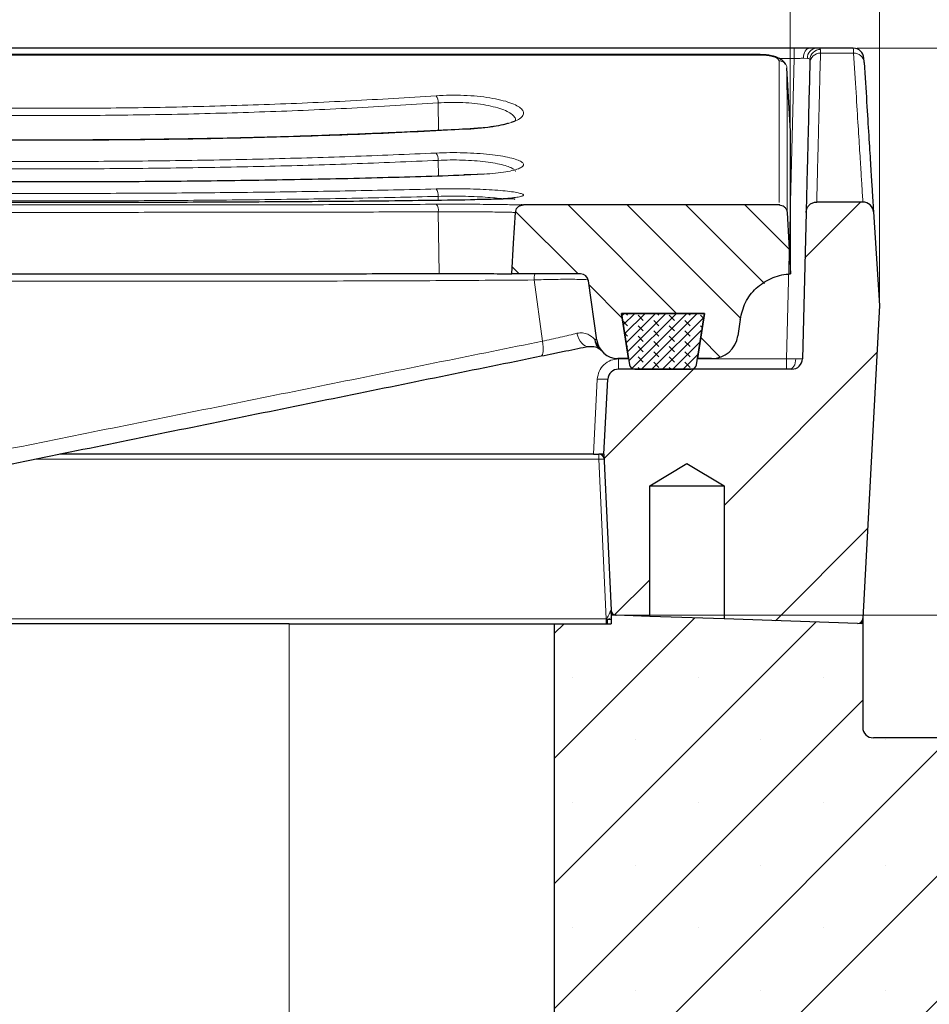
# Model space of a CAD drawing. Units: millimetres. Extents: x 0 to 420, y 0 to 297.
# Drawn here: x 133 to 158, y 67 to 93 of the extents above; entities that cross this region are included whole.
import ezdxf

# ---------------------------------------------------------------- set-up
doc = ezdxf.new("R2010")
doc.units = ezdxf.units.MM
doc.styles.add('SLDTEXTSTYLE0', font='TXT', dxfattribs={"width": 0.605})
doc.dimstyles.new('SLDDIMSTYLE0', dxfattribs={"dimtxt": 3.5, "dimasz": 3.5, "dimexe": 0, "dimexo": 0.0625, "dimgap": 0.875, "dimtad": 1, "dimlfac": 7, "dimrnd": 1e-09, "dimzin": 12, "dimdsep": 46, "dimtxsty": 'SLDTEXTSTYLE0', "dimsah": 1, "dimcen": 0.09, "dimadec": 0, "dimazin": 3, "dimtfac": 1, "dimtdec": 3, "dimtofl": 0, "dimtmove": 0, "dimatfit": 3, "dimfxl": 0, "dimfrac": 2, "dimtolj": 1, "dimtzin": 12, "dimarcsym": 0})
doc.dimstyles.new('SLDDIMSTYLE1', dxfattribs={"dimtxt": 3.5, "dimasz": 3.5, "dimexe": 0, "dimexo": 0.0625, "dimgap": 0.875, "dimtad": 1, "dimdec": 0, "dimlfac": 7, "dimrnd": 1e-09, "dimzin": 12, "dimdsep": 46, "dimtxsty": 'SLDTEXTSTYLE0', "dimsah": 1, "dimcen": 0.09, "dimadec": 0, "dimazin": 3, "dimtfac": 1, "dimtdec": 3, "dimtmove": 0, "dimatfit": 0, "dimfxl": 0, "dimfrac": 2, "dimtolj": 1, "dimtzin": 12, "dimarcsym": 0})
doc.dimstyles.new('SLDDIMSTYLE2', dxfattribs={"dimtxt": 3.5, "dimasz": 3.5, "dimexe": 0, "dimexo": 0.0625, "dimgap": 0.875, "dimtad": 1, "dimdec": 0, "dimlfac": 7, "dimrnd": 1e-09, "dimzin": 12, "dimdsep": 46, "dimtxsty": 'SLDTEXTSTYLE0', "dimsah": 1, "dimcen": 0.09, "dimadec": 0, "dimazin": 3, "dimtol": 1, "dimtp": 2, "dimtm": 2, "dimtfac": 1, "dimtdec": 0, "dimtofl": 0, "dimtmove": 0, "dimatfit": 3, "dimfxl": 0, "dimfrac": 2, "dimtolj": 1, "dimarcsym": 0})
doc.dimstyles.new('SLDDIMSTYLE3', dxfattribs={"dimtxt": 3.5, "dimasz": 3.5, "dimexe": 0, "dimexo": 0.0625, "dimgap": 0.875, "dimtad": 1, "dimlfac": 7, "dimrnd": 1e-09, "dimzin": 12, "dimdsep": 46, "dimtxsty": 'SLDTEXTSTYLE0', "dimsah": 1, "dimcen": 0.09, "dimadec": 0, "dimazin": 3, "dimtol": 1, "dimtm": 2, "dimtfac": 1, "dimtdec": 0, "dimtofl": 0, "dimtmove": 0, "dimatfit": 3, "dimfxl": 0, "dimfrac": 2, "dimtolj": 1, "dimarcsym": 0})

# ---------------------------------------------------------------- blocks, each defined once
blk = doc.blocks.new('_D_3')
at = {"color": 7, "linetype": 'Continuous', "lineweight": 0}
for p, q in [((155.826, 92.716), (202.245, 92.716)), ((201.245, 59.858), (201.245, 92.716)), ((181.345, 59.858), (202.245, 59.858))]:
    blk.add_line(p, q, dxfattribs=at)
at = {"color": 7, "linetype": 'Continuous', "lineweight": 18}
for points in [[(201.245, 92.716), (200.706, 89.216), (201.783, 89.216)], [(201.245, 59.858), (201.783, 63.358), (200.706, 63.358)]]:
    blk.add_solid(points, dxfattribs=at)
at = {"color": 7, "linetype": 'Continuous', "lineweight": 18, "insert": (196.733, 72.998), "char_height": 3.5, "attachment_point": 1, "rotation": 90, "style": 'SLDTEXTSTYLE0'}
blk.add_mtext('230', dxfattribs=at)
blk = doc.blocks.new('_D_5')
at = {"color": 7, "linetype": 'Continuous', "lineweight": 0}
for p, q in [((191.245, 77.452), (191.245, 86.258)), ((149.302, 77.452), (192.245, 77.452)), ((191.245, 74.144), (191.245, 77.452)), ((181.345, 74.144), (192.245, 74.144)), ((191.245, 74.144), (191.245, 67.413))]:
    blk.add_line(p, q, dxfattribs=at)
at = {"color": 7, "linetype": 'Continuous', "lineweight": 18}
for points in [[(191.245, 77.452), (191.783, 80.952), (190.706, 80.952)], [(191.245, 74.144), (190.706, 70.644), (191.783, 70.644)]]:
    blk.add_solid(points, dxfattribs=at)
at = {"color": 7, "linetype": 'Continuous', "lineweight": 18, "insert": (186.733, 81.874), "char_height": 3.5, "attachment_point": 1, "rotation": 90, "style": 'SLDTEXTSTYLE0'}
blk.add_mtext('23', dxfattribs=at)
blk = doc.blocks.new('_D_6')
at = {"color": 7, "linetype": 'Continuous', "lineweight": 0}
for p, q in [((77.49, 85.887), (77.49, 114.154)), ((156.428, 85.887), (156.428, 114.154)), ((77.49, 113.154), (156.428, 113.154))]:
    blk.add_line(p, q, dxfattribs=at)
at = {"color": 7, "linetype": 'Continuous', "lineweight": 18}
for points in [[(77.49, 113.154), (80.99, 112.616), (80.99, 113.693)], [(156.428, 113.154), (152.928, 113.693), (152.928, 112.616)]]:
    blk.add_solid(points, dxfattribs=at)
at = {"color": 7, "linetype": 'Continuous', "lineweight": 18, "attachment_point": 1, "style": 'SLDTEXTSTYLE0'}
for s, insert, char_height in [('553', (111.43, 117.666), 3.5), ('±2', (119.106, 116.616), 2.45)]:
    blk.add_mtext(s, dxfattribs=dict(at, insert=insert, char_height=char_height))
blk = doc.blocks.new('_D_7')
at = {"color": 7, "linetype": 'Continuous', "lineweight": 0}
for p, q in [((79.888, 90.443), (79.888, 103.666)), ((154.03, 90.443), (154.03, 103.666)), ((79.888, 102.666), (154.03, 102.666))]:
    blk.add_line(p, q, dxfattribs=at)
at = {"color": 7, "linetype": 'Continuous', "lineweight": 18}
for points in [[(79.888, 102.666), (83.388, 102.127), (83.388, 103.204)], [(154.03, 102.666), (150.53, 103.204), (150.53, 102.127)]]:
    blk.add_solid(points, dxfattribs=at)
at = {"color": 7, "linetype": 'Continuous', "lineweight": 18, "attachment_point": 1, "style": 'SLDTEXTSTYLE0'}
for s, insert, char_height in [('0', (120.489, 109.285), 2.45), ('519', (111.894, 107.178), 3.5), ('2', (120.489, 106.127), 2.45), ('-', (119.57, 106.127), 2.45)]:
    blk.add_mtext(s, dxfattribs=dict(at, insert=insert, char_height=char_height))

msp = doc.modelspace()

# ---------------------------------------------------------------- hatches: boundary and pattern name
at = {"linetype": 'Continuous', "lineweight": 18}
h = msp.add_hatch(dxfattribs=at)
h.set_pattern_fill('ANSI31', style=0)
edge = h.paths.add_edge_path(flags=0)
edge.add_arc((155.9851, 88.287), 0.2857, 3.575, 90)
edge.add_line((155.9851, 88.5727), (154.7408, 88.5727))
edge.add_spline(control_points=[(154.7408, 88.5727), (154.4621, 88.5727), (154.4551, 88.2942)], knot_values=[0, 0, 0, 1, 1, 1], weights=[1, 0.7159261, 1], degree=2, periodic=0)
edge.add_line((154.4551, 88.2942), (154.3561, 84.3513))
edge.add_arc((154.0705, 84.3585), 0.2857, 270, 358.5617, ccw=False)
edge.add_line((154.0705, 84.0727), (149.4018, 84.0727))
edge.add_arc((149.4018, 83.787), 0.2857, 90, 177)
edge.add_line((149.1165, 83.802), (149.0109, 81.787))
edge.add_line((149.0109, 81.787), (149.2018, 77.5837))
edge.add_arc((149.3445, 77.5902), 0.1429, 182.6, 268)
edge.add_line((149.3395, 77.4474), (150.2447, 77.4158))
edge.add_line((150.2447, 77.4158), (150.2447, 80.9299))
edge.add_line((150.2447, 80.9299), (151.2447, 81.5307))
edge.add_line((151.2447, 81.5307), (152.2447, 80.9299))
edge.add_line((152.2447, 80.9299), (152.2447, 77.346))
edge.add_line((152.2447, 77.346), (155.8381, 77.2205))
edge.add_arc((155.8431, 77.3633), 0.1429, 268, 357)
edge.add_line((155.9857, 77.3558), (156.4276, 85.787))
edge.add_line((156.4276, 85.787), (156.2703, 88.3048))
h = msp.add_hatch(dxfattribs=at)
h.set_pattern_fill('DIN 201 Grauguss', scale=0.25, angle=90, style=0, pattern_type=2)
h.set_pattern_definition([(135, (0, 0), (-0.79375, -0.79375), [])])
edge = h.paths.add_edge_path(flags=0)
edge.add_line((146.5243, 86.6378), (148.381, 86.6378))
edge.add_arc((148.381, 86.4235), 0.2143, 8, 90, ccw=False)
edge.add_line((148.5932, 86.4534), (148.8184, 84.8504))
edge.add_arc((149.3843, 84.9299), 0.5714, 188, 270)
edge.add_line((149.3843, 84.3585), (149.6751, 84.3585))
edge.add_line((149.6751, 84.3585), (149.4827, 85.5727))
edge.add_line((149.4827, 85.5727), (151.721, 85.5727))
edge.add_line((151.721, 85.5727), (151.5287, 84.3585))
edge.add_line((151.5287, 84.3585), (151.9095, 84.3585))
edge.add_arc((151.9095, 85.0727), 0.7143, 270, 352)
edge.add_line((152.6168, 84.9733), (152.6781, 85.4094))
edge.add_spline(control_points=[(152.6781, 85.4094), (152.7629, 86.0125), (153.422, 86.6112), (154.0304, 86.6378)], knot_values=[0, 0, 0, 0, 1, 1, 1, 1], weights=[1, 1, 1, 1], degree=3, periodic=0)
edge.add_line((154.0304, 86.6378), (153.9437, 88.2919))
edge.add_spline(control_points=[(153.9437, 88.2919), (153.9331, 88.495), (153.7298, 88.495)], knot_values=[0, 0, 0, 1, 1, 1], weights=[1, 0.7253744, 1], degree=2, periodic=0)
edge.add_line((153.7298, 88.495), (146.84, 88.495))
edge.add_spline(control_points=[(146.84, 88.495), (146.8284, 88.495), (146.8169, 88.494), (146.8055, 88.4922), (146.7818, 88.4883), (146.7584, 88.4803), (146.7373, 88.4689), (146.7162, 88.4574), (146.6969, 88.4422), (146.6808, 88.4244), (146.6647, 88.4066), (146.6514, 88.3858), (146.6421, 88.3638), (146.6328, 88.3417), (146.6272, 88.3177), (146.6258, 88.2938)], knot_values=[0, 0, 0, 0, 0.0002422, 0.0002422, 0.0002422, 0.0007521, 0.0007521, 0.0007521, 0.0012612, 0.0012612, 0.0012612, 0.0017699, 0.0017699, 0.0017699, 0.0022787, 0.0022787, 0.0022787, 0.0022787], weights=[1, 1, 1, 1, 1, 1, 1, 1, 1, 1, 1, 1, 1, 1, 1, 1], degree=3, periodic=0)
edge.add_spline(control_points=[(146.6258, 88.2938), (146.6089, 88.0189), (146.5921, 87.744), (146.5752, 87.4691), (146.5583, 87.192), (146.5413, 86.9149), (146.5243, 86.6378)], knot_values=[0.0001161, 0.0001161, 0.0001161, 0.0001161, 0.0058997, 0.0058997, 0.0058997, 0.0117294, 0.0117294, 0.0117294, 0.0117294], weights=[1, 1, 1, 1, 1, 1, 1], degree=3, periodic=0)
h = msp.add_hatch(dxfattribs=at)
h.set_pattern_fill('DIN 128 Elastomer-Gummi', scale=0.03125, angle=90, style=0, pattern_type=2)
h.set_pattern_definition([(135, (-0.21047, 0.21047), (-0.4209495, 0.14031649), [0.1984375, -0.396875]), (135, (-0.21047, 0.4911), (-0.4209495, 0.14031649), [0.1984375, -0.396875]), (224.99997, (0, 0), (0.14031643, -0.14031657), [])])
edge = h.paths.add_edge_path(flags=0)
edge.add_arc((151.3608, 84.2156), 0.1429, 270, 350.97546)
edge.add_line((151.5019, 84.1932), (151.721, 85.5727))
edge.add_line((151.721, 85.5727), (149.4781, 85.5727))
edge.add_line((149.4781, 85.5727), (149.6972, 84.1932))
edge.add_arc((149.8383, 84.2156), 0.1429, 189.02454, 270)
edge.add_line((149.8383, 84.0727), (151.3608, 84.0727))
h = msp.add_hatch(dxfattribs=at)
h.set_pattern_fill('SACNCR', style=0)
edge = h.paths.add_edge_path(flags=0)
edge.add_line((181.2447, 59.8585), (181.2447, 74.1442))
edge.add_line((181.2447, 74.1442), (156.2669, 74.1442))
edge.add_arc((156.2669, 74.4299), 0.2857, 180, 270, ccw=False)
edge.add_line((155.9811, 74.4299), (155.9811, 77.2156))
edge.add_line((155.9811, 77.2156), (155.8433, 77.2204))
edge.add_arc((155.8431, 77.3633), 0.1429, 268, 270.10581, ccw=False)
edge.add_line((155.8381, 77.2205), (152.2447, 77.346))
edge.add_line((152.2447, 77.346), (152.2447, 77.3461))
edge.add_line((152.2447, 77.3461), (150.2447, 77.4159))
edge.add_line((150.2447, 77.4159), (150.2447, 77.4158))
edge.add_line((150.2447, 77.4158), (149.3395, 77.4474))
edge.add_arc((149.3445, 77.5902), 0.1429, 265.89419, 268, ccw=False)
edge.add_line((149.3343, 77.4477), (149.2019, 77.4523))
edge.add_line((149.2019, 77.4523), (149.2019, 77.2156))
edge.add_line((149.2019, 77.2156), (147.6733, 77.2156))
edge.add_line((147.6733, 77.2156), (147.6733, 59.8585))
edge.add_line((147.6733, 59.8585), (181.2447, 59.8585))

# ---------------------------------------------------------------- linework, layer by layer
at = {"color": 7, "linetype": 'Continuous', "lineweight": 25}
for p, q in [((154.1309, 92.7156), (79.7871, 92.7156)), ((153.2181, 92.5411), (80.6999, 92.5411)), ((154.7301, 92.7156), (154.5476, 92.7156)), ((155.7263, 92.7156), (154.7301, 92.7156)), ((154.5584, 92.4074), (154.5561, 92.3168)), ((154.0304, 90.4767), (153.9397, 92.1809)), ((154.0304, 90.3427), (154.0304, 90.4767)), ((145.4099, 89.3068), (145.2388, 89.3009)), ((145.783, 89.3249), (145.4099, 89.3068)), ((155.9851, 88.5727), (154.7408, 88.5727)), ((153.7298, 88.495), (146.84, 88.495)), ((153.7297, 88.5131), (153.7298, 88.495)), ((153.9437, 88.2919), (154.0304, 86.6378)), ((154.4551, 88.2942), (154.3561, 84.3513)), ((156.2703, 88.3048), (156.4276, 85.787)), ((148.381, 86.6378), (146.5243, 86.6378)), ((148.8184, 84.8504), (148.5932, 86.4534)), ((156.4276, 85.787), (155.9857, 77.3558)), ((149.4781, 85.5727), (149.6972, 84.1932)), ((151.721, 85.5727), (149.4781, 85.5727)), ((149.4827, 85.5727), (151.721, 85.5727)), ((149.6751, 84.3585), (149.4827, 85.5727)), ((151.5019, 84.1932), (151.721, 85.5727)), ((151.721, 85.5727), (151.5287, 84.3585)), ((152.6781, 85.4094), (152.6168, 84.9733)), ((148.8872, 84.6417), (148.9051, 84.6184)), ((148.9158, 84.5932), (148.9458, 84.5635)), ((148.9167, 84.5941), (148.926, 84.5844)), ((148.9458, 84.5635), (148.9446, 84.565)), ((149.6751, 84.3585), (149.3843, 84.3585)), ((151.9095, 84.3585), (151.5287, 84.3585)), ((154.0705, 84.0727), (149.4018, 84.0727)), ((149.8383, 84.0727), (151.3608, 84.0727)), ((149.0109, 81.787), (149.1165, 83.802)), ((148.7253, 81.787), (134.3497, 81.787)), ((148.7253, 81.787), (148.8744, 81.787)), ((149.0109, 81.787), (149.2018, 77.5837)), ((150.2447, 80.9299), (151.2447, 81.5307)), ((151.2447, 81.5307), (152.2447, 80.9299)), ((150.2447, 77.4158), (150.2447, 80.9299)), ((150.2447, 80.9299), (152.2447, 80.9299)), ((152.2447, 80.9299), (152.2447, 77.346)), ((149.2011, 77.5387), (149.2011, 77.5838)), ((149.2011, 77.5838), (149.2018, 77.5838)), ((149.2019, 77.4523), (149.2019, 77.2156)), ((149.3343, 77.4477), (149.2019, 77.4523)), ((150.2447, 77.4158), (149.3395, 77.4474)), ((150.2447, 77.4158), (150.2447, 77.4159)), ((152.2447, 77.3461), (150.2447, 77.4159)), ((140.5304, 77.2156), (93.3876, 77.2156)), ((140.5304, 77.2156), (147.6733, 77.2156)), ((147.6733, 77.2156), (147.6733, 59.8585)), ((147.6733, 77.2156), (149.2019, 77.2156)), ((149.1054, 77.2156), (149.2019, 77.2156)), ((152.2447, 77.3461), (152.2447, 77.346)), ((155.8381, 77.2205), (152.2447, 77.346)), ((155.9811, 77.2156), (155.8433, 77.2204)), ((155.9799, 77.244), (155.9789, 77.2246)), ((155.9811, 77.2156), (155.9811, 74.4299)), ((181.2447, 74.1442), (156.2669, 74.1442))]:
    msp.add_line(p, q, dxfattribs=at)
at = {"color": 8, "linetype": 'Continuous', "lineweight": 18}
for p, q in [((80.6999, 92.531), (153.2181, 92.531)), ((153.2181, 92.5411), (153.2181, 92.531)), ((154.1309, 92.4399), (154.1309, 92.7156)), ((154.8418, 92.582), (154.844, 92.6827)), ((154.8418, 92.582), (155.7338, 92.582)), ((153.7244, 92.4399), (154.1309, 92.4399)), ((154.1309, 92.4399), (153.9277, 84.3485)), ((154.381, 92.4422), (154.4904, 92.4413)), ((144.5552, 90.4967), (144.5441, 91.2409)), ((144.551, 89.2799), (144.5449, 89.6943)), ((145.2497, 89.3011), (145.4232, 89.3064)), ((144.5469, 88.6259), (144.5454, 88.7243)), ((144.5708, 86.6494), (144.5457, 88.3112)), ((147.3531, 84.8249), (147.1272, 86.4739)), ((149.4018, 84.3485), (149.4018, 84.0727)), ((149.6726, 84.3485), (149.4018, 84.3485)), ((153.9277, 84.3485), (151.5265, 84.3485)), ((153.9277, 84.3485), (153.9277, 84.0727)), ((148.8312, 83.807), (148.7253, 81.787)), ((148.8744, 81.787), (148.8744, 81.6492)), ((148.8744, 81.6492), (133.6717, 81.6492)), ((148.8744, 81.6492), (149.0694, 77.3535)), ((149.0694, 77.3535), (84.8486, 77.3535)), ((140.5304, 59.8585), (140.5304, 77.2156)), ((149.0874, 77.3527), (149.0694, 77.3535)), ((149.0694, 77.2156), (149.0694, 77.3535)), ((149.0874, 77.3527), (149.1048, 77.3356)), ((149.1048, 77.3356), (149.1758, 77.3705)), ((149.2019, 77.3339), (149.1048, 77.3356))]:
    msp.add_line(p, q, dxfattribs=at)
at = {"color": 8, "linetype": 'Continuous', "lineweight": 18, "flags": 128}
for points in [[(154.381, 92.4422), (154.3854, 92.4961), (154.3957, 92.5477), (154.4115, 92.5949), (154.4323, 92.6362), (154.4572, 92.67), (154.4855, 92.695), (154.516, 92.7104), (154.5476, 92.7156)], [(145.4235, 90.5388), (145.412, 90.5436), (145.4075, 90.5427)], [(145.4232, 89.3064), (145.4123, 89.3077), (145.4098, 89.3068)], [(148.5991, 84.6865), (148.5528, 84.6849), (148.505, 84.6986), (148.4576, 84.7272), (148.4122, 84.7695), (148.3705, 84.8241), (148.334, 84.889), (148.3041, 84.9618), (148.2818, 85.0399)], [(148.8184, 84.8504), (148.8171, 84.8542), (148.8142, 84.8579), (148.8097, 84.8613), (148.8037, 84.8645), (148.7961, 84.8675), (148.7869, 84.8702), (148.7763, 84.8726), (148.7641, 84.8749)], [(147.3531, 84.8249), (147.3644, 84.7488), (147.3712, 84.6759), (147.3734, 84.6088), (147.3708, 84.5496), (147.3635, 84.5005), (147.3519, 84.4629), (147.3362, 84.4383), (147.3171, 84.4273)], [(154.1777, 84.3462), (154.1733, 84.2922), (154.163, 84.2407), (154.1472, 84.1934), (154.1265, 84.1521), (154.1015, 84.1184), (154.0732, 84.0933), (154.0427, 84.0779), (154.0111, 84.0727)]]:
    msp.add_lwpolyline(points, dxfattribs=at)
at = {"color": 7, "linetype": 'Continuous', "lineweight": 25, "flags": 128}
msp.add_lwpolyline([(146.5243, 86.6378), (146.5752, 87.4691), (146.6258, 88.2938)], dxfattribs=at)
at = {"color": 8, "linetype": 'Continuous', "lineweight": 18}
for centre, radius, start, end in [((154.7539, 92.453), 0.2637, 95.17613, 182.5361), ((154.8347, 92.3032), 0.2789, 88.54893, 177.19943), ((154.8423, 92.3987), 0.284, 89.6421, 178.23843), ((155.7417, 92.3038), 0.2783, 4.87735, 91.61795), ((153.7301, 92.1641), 0.2102, 4.5842, 91.20377), ((144.162, 91.2424), 0.3821, 359.77977, 30.231), ((144.2088, 89.7113), 0.3364, 357.10484, 32.48865), ((144.2534, 88.7547), 0.2936, 354.06294, 35.32334), ((144.2955, 88.3531), 0.2537, 350.49127, 38.88232), ((147.6096, 86.4875), 0.4825, 161.84539, 181.6126), ((149.134, 84.8966), 0.3705, 183.36529, 230.27253), ((149.0096, 85.8524), 2.0532, 265.01479, 272.9846), ((148.9565, 80.6259), 1.0266, 86.61418, 94.58604), ((155.943, 77.2543), 0.0383, 282.11266, 344.35864)]:
    msp.add_arc(centre, radius, start, end, dxfattribs=at)
at = {"color": 7, "linetype": 'Continuous', "lineweight": 25}
for centre, radius, start, end in [((155.7263, 92.4299), 0.2857, 3.575, 90), ((155.9851, 88.287), 0.2857, 3.575, 90), ((148.381, 86.4235), 0.2143, 8, 90), ((149.3843, 84.9299), 0.5714, 188, 270), ((151.9095, 85.0727), 0.7143, 270, 352), ((154.0705, 84.3585), 0.2857, 270, 358.5617), ((149.4018, 83.787), 0.2857, 90, 177), ((149.8383, 84.2156), 0.1429, 189.02454, 270), ((151.3608, 84.2156), 0.1429, 270, 350.97546), ((148.8744, 81.6442), 0.1429, 2.6, 90), ((159.7295, 79.4738), 10.7143, 190.6875, 190.94552), ((149.3445, 77.5902), 0.1429, 182.6, 268), ((149.3445, 77.5902), 0.1429, 265.89419, 268), ((155.8431, 77.3633), 0.1429, 268, 357), ((155.8431, 77.3633), 0.1429, 268, 270.10581), ((155.8505, 77.2313), 0.1286, 353.01872, 357), ((156.2669, 74.4299), 0.2857, 180, 270)]:
    msp.add_arc(centre, radius, start, end, dxfattribs=at)
for points, knots in [([(153.9047, 92.2764), (153.8946, 92.2944), (153.8569, 92.3616), (153.7354, 92.4481), (153.5576, 92.5073), (153.3738, 92.5359), (153.2712, 92.5392), (153.2181, 92.5408)], [0, 0, 0, 0, 0.0908155, 0.3376861, 0.6420597, 0.8147999, 1, 1, 1, 1]), ([(154.5476, 92.7156), (154.4835, 92.7156), (154.3551, 92.7156), (154.2056, 92.7156), (154.1309, 92.7156)], [0, 0, 0, 0, 0.4999587, 1, 1, 1, 1]), ([(154.5561, 92.3168), (154.5471, 91.9555), (154.5289, 91.2321), (154.5066, 90.343), (154.4879, 89.5997), (154.4733, 89.0186), (154.4629, 88.6036), (154.4563, 88.3426), (154.4555, 88.3104), (154.4551, 88.2942)], [0, 0, 0, 0, 0.1413793, 0.2830915, 0.4257089, 0.5687943, 0.7122615, 0.856086, 1, 1, 1, 1]), ([(156.019, 92.3274), (156.0168, 92.3624), (156.0124, 92.4324), (156.0118, 92.4426), (156.0115, 92.4477)], [0, 0, 0, 0, 0.5000226, 1, 1, 1, 1]), ([(156.019, 92.3274), (156.0417, 91.963), (156.0873, 91.234), (156.1431, 90.3413), (156.1895, 89.5982), (156.2256, 89.0203), (156.2512, 88.6096), (156.2673, 88.3525), (156.2693, 88.3207), (156.2703, 88.3048)], [0, 0, 0, 0, 0.1426549, 0.2854291, 0.4284771, 0.5715645, 0.7146061, 0.8573656, 1, 1, 1, 1]), ([(146.4374, 90.6903), (146.404, 90.6806), (146.3185, 90.6555), (146.1079, 90.6138), (145.8012, 90.5698), (145.5433, 90.5521), (145.4075, 90.5427)], [0, 0, 0, 0, 0.1602035, 0.409818, 0.6892468, 1, 1, 1, 1]), ([(146.6257, 90.7613), (146.623, 90.7604), (146.6179, 90.7587), (146.5775, 90.7368), (146.5324, 90.7211), (146.5141, 90.7147)], [0, 0, 0, 0, 0.4030773, 0.75768, 1, 1, 1, 1]), ([(144.0963, 90.4739), (144.0187, 90.47), (143.7413, 90.4562), (143.3007, 90.4363), (142.8076, 90.4151), (141.9983, 90.3824), (140.4016, 90.3262), (138.0724, 90.2698), (135.4008, 90.2394), (133.0185, 90.2375), (131.4981, 90.2566), (130.8333, 90.265)], [0, 0, 0, 0, 0.01792621, 0.0640195, 0.10120115, 0.13102262, 0.24921527, 0.4650878, 0.65772517, 0.85033391, 1, 1, 1, 1]), ([(145.4075, 90.5427), (145.1317, 90.5274), (144.6959, 90.5032), (144.2573, 90.4818), (144.0963, 90.4739)], [0, 0, 0, 0, 0.6330219, 1, 1, 1, 1]), ([(154.0304, 86.6378), (154.0304, 86.6497), (154.0304, 86.6715), (154.0304, 86.8346), (154.0304, 87.0672), (154.0304, 87.3885), (154.0304, 87.7979), (154.0304, 88.2962), (154.0304, 88.8864), (154.0304, 89.5589), (154.0304, 90.0813), (154.0304, 90.3427)], [0, 0, 0, 0, 0.1296242, 0.2372722, 0.3450266, 0.4531027, 0.5612866, 0.670684, 0.7801932, 0.89004, 1, 1, 1, 1]), ([(120.2014, 89.4129), (120.9387, 89.3802), (122.4971, 89.311), (124.927, 89.2365), (127.469, 89.1786), (130.0356, 89.1413), (132.6149, 89.1222), (135.2007, 89.1209), (137.7846, 89.1372), (140.356, 89.1723), (142.851, 89.2239), (144.4693, 89.276), (145.2497, 89.3011)], [0, 0, 0, 0, 0.0911489, 0.1926682, 0.2944231, 0.3960941, 0.4978812, 0.5996169, 0.7015077, 0.8034495, 0.9052142, 1, 1, 1, 1]), ([(119.9491, 88.6875), (120.7708, 88.6714), (122.414, 88.639), (124.9295, 88.6082), (127.4718, 88.5865), (130.0381, 88.5733), (132.6168, 88.5668), (135.2019, 88.5664), (137.7848, 88.5719), (140.3557, 88.5842), (142.9086, 88.6037), (144.5847, 88.6256), (145.423, 88.6366)], [0, 0, 0, 0, 0.0998201, 0.1996067, 0.2996222, 0.399568, 0.49961, 0.5995997, 0.6997416, 0.7999237, 0.8999361, 1, 1, 1, 1]), ([(146.6151, 88.6377), (146.6049, 88.6459), (146.5839, 88.6627), (146.4439, 88.6571), (146.2232, 88.6512), (145.8781, 88.6406), (145.5745, 88.6366), (145.4121, 88.6345)], [0, 0, 0, 0, 0.1545758, 0.3164903, 0.5102891, 0.7380655, 1, 1, 1, 1]), ([(154.4551, 88.2942), (154.4591, 88.3262), (154.467, 88.3903), (154.5184, 88.4746), (154.5925, 88.5374), (154.6714, 88.5687), (154.7221, 88.5716), (154.7408, 88.5727)], [0, 0, 0, 0, 0.2181767, 0.4363535, 0.6545302, 0.8727069, 1, 1, 1, 1]), ([(146.6258, 88.2938), (146.6296, 88.3177), (146.6373, 88.3654), (146.678, 88.4272), (146.7353, 88.4723), (146.7929, 88.4927), (146.8284, 88.4944), (146.84, 88.495)], [0, 0, 0, 0, 0.2229939, 0.4459807, 0.6691616, 0.8926719, 1, 1, 1, 1]), ([(146.8021, 88.4929), (146.8027, 88.4934), (146.8043, 88.4949), (146.787, 88.4955), (146.7757, 88.4959)], [0, 0, 0, 0, 0.3463005, 1, 1, 1, 1]), ([(153.7298, 88.495), (153.7538, 88.4926), (153.802, 88.4879), (153.8662, 88.4509), (153.9147, 88.3965), (153.9388, 88.3398), (153.9425, 88.3039), (153.9437, 88.2919)], [0, 0, 0, 0, 0.2220938, 0.4441876, 0.6662814, 0.8883752, 1, 1, 1, 1]), ([(121.0145, 86.6651), (121.573, 86.661), (122.6909, 86.653), (124.3969, 86.6462), (126.1231, 86.6418), (127.8624, 86.6395), (129.6094, 86.6384), (131.3631, 86.638), (133.1266, 86.6379), (135.1144, 86.6379), (137.3229, 86.638), (139.7493, 86.639), (142.173, 86.6414), (143.7706, 86.6468), (144.5708, 86.6494)], [0, 0, 0, 0, 0.0734729, 0.1470721, 0.2210552, 0.2951669, 0.3686398, 0.4422387, 0.5162202, 0.5903301, 0.6918971, 0.7937983, 0.8967248, 1, 1, 1, 1]), ([(144.5708, 86.6494), (144.7461, 86.6499), (145.0967, 86.6508), (145.6187, 86.6483), (146.0631, 86.644), (146.3826, 86.6397), (146.5034, 86.6379), (146.5211, 86.6378), (146.5243, 86.6378)], [0, 0, 0, 0, 0.19170042, 0.383396, 0.57516848, 0.76661627, 0.9583949, 1, 1, 1, 1]), ([(152.6781, 85.4094), (152.7161, 85.5663), (152.7921, 85.8801), (153.0956, 86.2693), (153.4995, 86.5402), (153.8347, 86.6269), (154.0124, 86.6368), (154.0304, 86.6378)], [0, 0, 0, 0, 0.2431187, 0.4862375, 0.7293562, 0.972475, 1, 1, 1, 1]), ([(147.3171, 84.4273), (147.4266, 84.4496), (147.6453, 84.4941), (147.9824, 84.5623), (148.3094, 84.6282), (148.5026, 84.6671), (148.5991, 84.6865)], [0, 0, 0, 0, 0.2498888, 0.4988359, 0.7496957, 1, 1, 1, 1]), ([(148.5991, 84.6865), (148.6653, 84.6865), (148.8081, 84.6863), (148.8661, 84.6377), (148.8972, 84.6116)], [0, 0, 0, 0, 0.4631151, 1, 1, 1, 1]), ([(148.906, 84.6172), (148.9067, 84.6162), (148.9092, 84.6125), (148.9128, 84.607), (148.9159, 84.6023), (148.9172, 84.6003), (148.9174, 84.6), (148.9175, 84.5999), (148.9175, 84.5999), (148.9175, 84.5999), (148.9175, 84.5999), (148.9175, 84.5999), (148.9175, 84.5999), (148.9175, 84.5999), (148.9175, 84.5999), (148.9175, 84.5999), (148.9174, 84.6), (148.9171, 84.6004), (148.9165, 84.6014), (148.9133, 84.6061), (148.9105, 84.6104), (148.908, 84.6141)], [0, 0, 0, 0, 0.0970786, 0.3511438, 0.5196266, 0.5374961, 0.5468045, 0.5478608, 0.5484271, 0.5484933, 0.54853, 0.5485403, 0.5485495, 0.5485657, 0.5487028, 0.5489566, 0.5511192, 0.5550659, 0.5872736, 0.6423395, 1, 1, 1, 1]), ([(148.9334, 84.5789), (148.9334, 84.5789), (148.9334, 84.5789), (148.9334, 84.5789), (148.9334, 84.5789), (148.9333, 84.579), (148.9332, 84.5791), (148.9331, 84.5793), (148.9331, 84.5793)], [0, 0, 0, 0, 0.0012395, 0.0054272, 0.0220008, 0.0865183, 0.7031742, 1, 1, 1, 1]), ([(119.9128, 78.8811), (120.804, 79.0571), (122.5838, 79.4088), (125.3014, 79.9541), (128.0443, 80.5075), (130.8097, 81.0678), (133.5867, 81.6317), (136.3657, 82.1969), (139.1377, 82.7611), (141.8929, 83.3223), (144.6266, 83.8794), (146.4196, 84.2446), (147.3171, 84.4273)], [0, 0, 0, 0, 0.1000501, 0.19982, 0.2996376, 0.3997674, 0.499765, 0.59972, 0.6998772, 0.7998598, 0.8998216, 1, 1, 1, 1]), ([(149.0109, 81.787), (149.0109, 81.787), (149.0109, 81.787), (148.9992, 81.787), (148.9516, 81.787), (148.9001, 81.787), (148.8744, 81.787)], [0, 0, 0, 0, 0.0001247, 0.339743, 0.6698739, 1, 1, 1, 1]), ([(149.2011, 77.4868), (149.2011, 77.4873), (149.2011, 77.4886), (149.2011, 77.5032), (149.2011, 77.522), (149.2011, 77.537), (149.2011, 77.5387)], [0, 0, 0, 0, 0.1397458, 0.3485037, 0.9237195, 1, 1, 1, 1]), ([(155.9853, 77.3469), (155.9851, 77.3436), (155.9846, 77.3338), (155.9829, 77.301), (155.981, 77.2663), (155.9799, 77.244)], [0, 0, 0, 0, 0.1544654, 0.4554584, 1, 1, 1, 1]), ([(155.985, 77.3469), (155.985, 77.3469), (155.9851, 77.3469), (155.9852, 77.3469), (155.9853, 77.3469)], [0, 0, 0, 0, 0.4462413, 1, 1, 1, 1])]:
    msp.add_open_spline(points, degree=3, knots=knots, dxfattribs=at)
at = {"color": 8, "linetype": 'Continuous', "lineweight": 18}
for points, knots in [([(153.2181, 92.531), (153.2517, 92.5304), (153.319, 92.5292), (153.4476, 92.5163), (153.5876, 92.4866), (153.7031, 92.4345), (153.7182, 92.3943), (153.7257, 92.3742)], [0, 0, 0, 0, 0.1251086, 0.250883, 0.5003105, 0.749719, 1, 1, 1, 1]), ([(154.844, 92.6827), (154.8395, 92.6926), (154.8304, 92.7123), (154.7635, 92.7145), (154.7301, 92.7156)], [0, 0, 0, 0, 0.5011771, 1, 1, 1, 1]), ([(154.7408, 88.5727), (154.7412, 88.5884), (154.7419, 88.6198), (154.7484, 88.8736), (154.7586, 89.28), (154.7731, 89.8529), (154.7917, 90.5924), (154.8141, 91.4846), (154.8325, 92.2159), (154.8418, 92.582)], [0, 0, 0, 0, 0.1418844, 0.2840928, 0.4266253, 0.5694821, 0.7126634, 0.8561693, 1, 1, 1, 1]), ([(155.7338, 92.582), (155.7316, 92.621), (155.7273, 92.6987), (155.7266, 92.71), (155.7263, 92.7156)], [0, 0, 0, 0, 0.50199731, 1, 1, 1, 1]), ([(155.7338, 92.582), (155.7567, 92.2168), (155.8024, 91.4877), (155.8582, 90.598), (155.9045, 89.8596), (155.9405, 89.2854), (155.9661, 88.8765), (155.9821, 88.6203), (155.9841, 88.5886), (155.9851, 88.5727)], [0, 0, 0, 0, 0.1434827, 0.2864696, 0.4289618, 0.57157, 0.7145422, 0.8573518, 1, 1, 1, 1]), ([(153.7257, 92.3742), (153.7261, 92.0337), (153.7268, 91.3487), (153.7277, 90.5), (153.7285, 89.7834), (153.729, 89.2139), (153.7294, 88.8125), (153.7297, 88.5967), (153.7297, 88.5679), (153.7297, 88.5631)], [0, 0, 0, 0, 0.1564824, 0.3147926, 0.4749307, 0.6368966, 0.8006903, 0.9663118, 1, 1, 1, 1]), ([(154.1309, 92.4399), (154.1765, 92.4405), (154.2662, 92.4418), (154.3432, 92.4421), (154.381, 92.4422)], [0, 0, 0, 0, 0.5084555, 1, 1, 1, 1]), ([(154.4904, 92.4413), (154.5104, 92.4398), (154.5506, 92.4368), (154.5558, 92.4172), (154.5584, 92.4074)], [0, 0, 0, 0, 0.49850588, 1, 1, 1, 1]), ([(153.9437, 88.2919), (153.9437, 88.3073), (153.9437, 88.3382), (153.9435, 88.5868), (153.9431, 88.9823), (153.9425, 89.5377), (153.9417, 90.2534), (153.9408, 91.1173), (153.9401, 91.8259), (153.9397, 92.1809)], [0, 0, 0, 0, 0.1431078, 0.2857016, 0.4280495, 0.5704151, 0.7130627, 0.8562609, 1, 1, 1, 1]), ([(144.4922, 91.4348), (143.7258, 91.3864), (142.1932, 91.2895), (139.8558, 91.1912), (137.5006, 91.1251), (135.1313, 91.0938), (132.7583, 91.0961), (130.3877, 91.132), (128.0276, 91.2022), (125.6887, 91.3086), (123.3759, 91.4491), (121.8672, 91.5764), (121.1128, 91.6401)], [0, 0, 0, 0, 0.0997694, 0.1995195, 0.2995124, 0.3994167, 0.499422, 0.5994578, 0.6996337, 0.7998699, 0.8999324, 1, 1, 1, 1]), ([(121.0479, 91.4467), (121.8067, 91.3828), (123.3233, 91.2552), (125.6479, 91.1144), (127.9977, 91.0077), (130.3691, 90.9374), (132.7531, 90.9013), (135.1398, 90.8991), (137.5196, 90.9305), (139.8827, 90.9967), (142.2302, 91.095), (143.7718, 91.1922), (144.5441, 91.2409)], [0, 0, 0, 0, 0.10016914, 0.20019658, 0.30040939, 0.40053846, 0.50057843, 0.60080376, 0.70069511, 0.80029736, 0.89995356, 1, 1, 1, 1]), ([(145.4235, 90.5388), (145.5435, 90.5472), (145.7825, 90.5641), (146.1021, 90.6089), (146.3766, 90.6661), (146.5952, 90.7355), (146.7506, 90.8142), (146.8378, 90.8996), (146.8546, 90.9891), (146.8006, 91.0793), (146.6774, 91.167), (146.4892, 91.2486), (146.2414, 91.3208), (145.9429, 91.3801), (145.6043, 91.4234), (145.239, 91.448), (144.861, 91.4541), (144.615, 91.4412), (144.4922, 91.4348)], [0, 0, 0, 0, 0.0628492, 0.1251394, 0.1877192, 0.2501471, 0.3125648, 0.3751443, 0.4374507, 0.5001109, 0.5624261, 0.6250732, 0.6875487, 0.7500236, 0.812679, 0.8750068, 0.9376016, 1, 1, 1, 1]), ([(144.5441, 91.2409), (144.6534, 91.2474), (144.8721, 91.2603), (145.2086, 91.2541), (145.5335, 91.2294), (145.8342, 91.1858), (146.0991, 91.1263), (146.3181, 91.0539), (146.4852, 90.9721), (146.5902, 90.8843), (146.6368, 90.8135), (146.6267, 90.7736), (146.6241, 90.7634)], [0, 0, 0, 0, 0.1065479, 0.2134143, 0.3198755, 0.4270056, 0.5339728, 0.6410707, 0.74858, 0.8555865, 0.9631892, 1, 1, 1, 1]), ([(130.8303, 90.2638), (131.4209, 90.2552), (132.8718, 90.2341), (135.1915, 90.235), (137.7783, 90.2614), (140.3526, 90.3202), (142.9083, 90.4077), (144.5851, 90.4951), (145.4235, 90.5388)], [0, 0, 0, 0, 0.1206709, 0.2964421, 0.4723705, 0.6484132, 0.8241952, 1, 1, 1, 1]), ([(144.4926, 89.892), (143.7225, 89.8591), (142.1823, 89.7931), (139.8354, 89.7273), (137.4723, 89.6835), (135.0969, 89.663), (132.7209, 89.6649), (130.3534, 89.689), (128.0024, 89.7358), (125.6744, 89.8071), (123.3701, 89.9018), (121.8649, 89.9889), (121.1122, 90.0325)], [0, 0, 0, 0, 0.1002035, 0.2003864, 0.3007262, 0.4009013, 0.5011748, 0.6012097, 0.7008656, 0.8005766, 0.900285, 1, 1, 1, 1]), ([(145.4232, 89.3064), (145.5422, 89.3116), (145.7794, 89.322), (146.0978, 89.3498), (146.3725, 89.3858), (146.5919, 89.4298), (146.7486, 89.4805), (146.8365, 89.5361), (146.8529, 89.595), (146.7974, 89.6548), (146.6719, 89.7133), (146.481, 89.768), (146.2314, 89.8163), (145.9322, 89.856), (145.5949, 89.8848), (145.2324, 89.9011), (144.8581, 89.905), (144.6143, 89.8964), (144.4926, 89.892)], [0, 0, 0, 0, 0.0628433, 0.1251719, 0.1877553, 0.2502595, 0.3126424, 0.3752773, 0.437563, 0.5002249, 0.5625741, 0.6251473, 0.6877074, 0.7500709, 0.8127309, 0.8750505, 0.9376121, 1, 1, 1, 1]), ([(121.047, 89.8352), (121.806, 89.7913), (123.3204, 89.7038), (125.6358, 89.609), (127.9721, 89.5377), (130.3332, 89.4908), (132.7127, 89.4666), (135.1014, 89.4648), (137.4886, 89.4853), (139.8634, 89.5292), (142.2224, 89.5951), (143.7705, 89.6612), (144.5449, 89.6943)], [0, 0, 0, 0, 0.1000656, 0.1996537, 0.2990917, 0.3987055, 0.4988176, 0.5990643, 0.6992534, 0.7995754, 0.899742, 1, 1, 1, 1]), ([(144.5449, 89.6943), (144.653, 89.6987), (144.8697, 89.7074), (145.2025, 89.7034), (145.5246, 89.687), (145.8241, 89.658), (146.0893, 89.6182), (146.3105, 89.5697), (146.4782, 89.515), (146.5924, 89.4563), (146.6158, 89.4165), (146.6275, 89.3965)], [0, 0, 0, 0, 0.1108039, 0.2219088, 0.332604, 0.4439545, 0.5548413, 0.666132, 0.7774942, 0.8884753, 1, 1, 1, 1]), ([(144.4929, 88.9244), (143.7255, 88.9066), (142.1909, 88.8708), (139.8528, 88.8363), (137.4978, 88.8136), (135.1295, 88.803), (132.7581, 88.8038), (130.3895, 88.816), (128.0311, 88.8401), (125.6927, 88.8778), (123.379, 88.9291), (121.8676, 88.9784), (121.1119, 89.0031)], [0, 0, 0, 0, 0.0998179, 0.1995991, 0.2996127, 0.3995558, 0.4995891, 0.5995855, 0.6997329, 0.7999297, 0.8999533, 1, 1, 1, 1]), ([(145.423, 88.6366), (145.5415, 88.6388), (145.7775, 88.6431), (146.0951, 88.6548), (146.3697, 88.6704), (146.5898, 88.6901), (146.7472, 88.7134), (146.8356, 88.7399), (146.852, 88.7688), (146.7957, 88.799), (146.6689, 88.8292), (146.4765, 88.8579), (146.2259, 88.8837), (145.9264, 88.905), (145.5899, 88.9206), (145.2289, 88.9295), (144.8566, 88.9316), (144.614, 88.9268), (144.4929, 88.9244)], [0, 0, 0, 0, 0.0628398, 0.12516, 0.1877502, 0.2502604, 0.3126512, 0.3752989, 0.4375873, 0.5002375, 0.5626126, 0.6251381, 0.6877188, 0.7500473, 0.8127068, 0.8750211, 0.9375942, 1, 1, 1, 1]), ([(121.0463, 88.8032), (121.8065, 88.7784), (123.3257, 88.7289), (125.6513, 88.6775), (128.0007, 88.6397), (130.3706, 88.6155), (132.7522, 88.6034), (135.1371, 88.6026), (137.5164, 88.6132), (139.8804, 88.6359), (142.229, 88.6704), (143.7724, 88.7063), (144.5454, 88.7243)], [0, 0, 0, 0, 0.1001406, 0.2001328, 0.3002951, 0.4004163, 0.5004118, 0.6005846, 0.7005693, 0.8002506, 0.8999552, 1, 1, 1, 1]), ([(144.5454, 88.7243), (144.653, 88.7267), (144.8684, 88.7315), (145.1992, 88.7294), (145.5194, 88.7205), (145.8192, 88.7048), (146.0804, 88.6832), (146.2481, 88.6655), (146.31, 88.6548), (146.3163, 88.6538)], [0, 0, 0, 0, 0.1633634, 0.3271625, 0.4902895, 0.6543365, 0.8175398, 0.9814071, 1, 1, 1, 1]), ([(121.0458, 88.3297), (121.8062, 88.3235), (123.326, 88.3113), (125.6517, 88.3026), (128.0011, 88.2977), (130.3708, 88.2956), (132.7521, 88.2948), (135.1367, 88.2948), (137.5159, 88.2954), (139.8802, 88.2974), (142.2289, 88.3012), (143.7726, 88.3079), (144.5457, 88.3112)], [0, 0, 0, 0, 0.1001361, 0.200123, 0.3002764, 0.400397, 0.5003853, 0.6005471, 0.7005473, 0.8002424, 0.8999555, 1, 1, 1, 1]), ([(144.493, 88.5124), (143.7253, 88.5091), (142.1903, 88.5025), (139.852, 88.4986), (137.4973, 88.4966), (135.1291, 88.496), (132.7581, 88.496), (130.3898, 88.4968), (128.0319, 88.4989), (125.6937, 88.5038), (123.3798, 88.5125), (121.8679, 88.5247), (121.1117, 88.5308)], [0, 0, 0, 0, 0.0998448, 0.1996254, 0.2996328, 0.3995828, 0.4996157, 0.5996045, 0.6997448, 0.7999234, 0.8999333, 1, 1, 1, 1]), ([(146.84, 88.495), (146.8263, 88.4951), (146.7994, 88.4955), (146.6671, 88.4978), (146.4752, 88.5011), (146.2239, 88.5049), (145.9241, 88.5086), (145.5877, 88.5116), (145.2272, 88.5134), (144.8558, 88.5138), (144.6139, 88.5129), (144.493, 88.5124)], [0, 0, 0, 0, 0.113181, 0.2240319, 0.3348507, 0.4460053, 0.5565646, 0.6677647, 0.7784197, 0.8893222, 1, 1, 1, 1]), ([(144.5457, 88.3112), (144.653, 88.3117), (144.8678, 88.3127), (145.1975, 88.3123), (145.5174, 88.3105), (145.8158, 88.3074), (146.0814, 88.3037), (146.304, 88.2999), (146.4737, 88.2966), (146.5892, 88.2943), (146.6136, 88.2939), (146.6258, 88.2938)], [0, 0, 0, 0, 0.1111103, 0.2224473, 0.3335336, 0.4451652, 0.5561512, 0.6677301, 0.7789711, 0.8902342, 1, 1, 1, 1]), ([(147.1272, 86.4739), (146.2488, 86.4673), (144.4971, 86.4542), (141.8293, 86.4452), (139.1464, 86.4401), (136.4446, 86.4378), (133.725, 86.4373), (130.9973, 86.4378), (128.2756, 86.4398), (125.5746, 86.4446), (122.8947, 86.4533), (121.1368, 86.4658), (120.2563, 86.4721)], [0, 0, 0, 0, 0.1002982, 0.2000076, 0.2994447, 0.3989147, 0.498731, 0.5991681, 0.6994796, 0.7995131, 0.8995819, 1, 1, 1, 1]), ([(148.5907, 86.4706), (148.5843, 86.4735), (148.5716, 86.4792), (148.4756, 86.4859), (148.3291, 86.4906), (148.1345, 86.4929), (147.904, 86.4924), (147.6501, 86.4889), (147.3848, 86.4829), (147.213, 86.4769), (147.1272, 86.4739)], [0, 0, 0, 0, 0.1258359, 0.2506949, 0.3757799, 0.5010559, 0.6257972, 0.7505157, 0.8754862, 1, 1, 1, 1]), ([(148.2818, 85.0399), (148.2121, 85.0227), (148.0725, 84.9884), (147.8358, 84.9329), (147.5915, 84.8771), (147.4327, 84.8424), (147.3531, 84.8249)], [0, 0, 0, 0, 0.2506764, 0.5016618, 0.7504749, 1, 1, 1, 1]), ([(148.7641, 84.8749), (148.708, 84.9251), (148.6241, 85.0003), (148.4399, 85.0604), (148.3343, 85.0467), (148.2818, 85.0399)], [0, 0, 0, 0, 0.5040603, 0.7538503, 1, 1, 1, 1]), ([(148.9458, 84.5635), (148.9116, 84.6053), (148.8367, 84.6969), (148.7897, 84.8122), (148.7641, 84.8749)], [0, 0, 0, 0, 0.4561802, 1, 1, 1, 1]), ([(119.7047, 79.2786), (120.6038, 79.4547), (122.3996, 79.8063), (125.1414, 80.3517), (127.9089, 80.9051), (130.6988, 81.4654), (133.5006, 82.0293), (136.3044, 82.5944), (139.101, 83.1586), (141.8808, 83.7199), (144.6388, 84.277), (146.4477, 84.6422), (147.3531, 84.8249)], [0, 0, 0, 0, 0.1000375, 0.1998004, 0.2996154, 0.3997455, 0.4997452, 0.5997017, 0.6998637, 0.7998484, 0.8998149, 1, 1, 1, 1]), ([(149.4018, 84.3485), (149.3322, 84.341), (149.1875, 84.3256), (148.9992, 84.2013), (148.8653, 84.0198), (148.8423, 83.8761), (148.8312, 83.807)], [0, 0, 0, 0, 0.2407068, 0.4999028, 0.7591593, 1, 1, 1, 1]), ([(154.1777, 84.3462), (154.1399, 84.3463), (154.063, 84.3465), (153.9733, 84.3478), (153.9277, 84.3485)], [0, 0, 0, 0, 0.4916528, 1, 1, 1, 1]), ([(154.3561, 84.3513), (154.3535, 84.3505), (154.3484, 84.3489), (154.3087, 84.3473), (154.2526, 84.3463), (154.2023, 84.3462), (154.1777, 84.3462)], [0, 0, 0, 0, 0.26532719, 0.52043887, 0.76533099, 1, 1, 1, 1]), ([(149.2017, 77.5836), (149.201, 77.5825), (149.1996, 77.5802), (149.1892, 77.5599), (149.1657, 77.5127), (149.1293, 77.4386), (149.1017, 77.382), (149.0874, 77.3527)], [0, 0, 0, 0, 0.0786571, 0.1665476, 0.395929, 0.687649, 1, 1, 1, 1]), ([(149.2337, 77.4512), (149.2322, 77.4537), (149.2219, 77.4702), (149.212, 77.5002), (149.2043, 77.5276), (149.2011, 77.5387)], [0, 0, 0, 0, 0.0967637, 0.6319644, 1, 1, 1, 1]), ([(149.1054, 77.2156), (149.1032, 77.2175), (149.0986, 77.2214), (149.0926, 77.2529), (149.0885, 77.299), (149.0878, 77.3352), (149.0874, 77.3527)], [0, 0, 0, 0, 0.2406223, 0.5, 0.7593777, 1, 1, 1, 1]), ([(149.1054, 77.2156), (149.1053, 77.2163), (149.1052, 77.2177), (149.1051, 77.229), (149.105, 77.248), (149.1048, 77.2748), (149.1047, 77.3009), (149.1047, 77.3208), (149.1047, 77.3316), (149.1048, 77.3356)], [0, 0, 0, 0, 0.1651363, 0.3035996, 0.4998563, 0.6892005, 0.8357567, 0.9393882, 1, 1, 1, 1]), ([(155.9511, 77.2169), (155.9574, 77.2362), (155.967, 77.2651), (155.9753, 77.301), (155.98, 77.3213), (155.9832, 77.3346), (155.9845, 77.343), (155.9848, 77.345), (155.985, 77.3469)], [0, 0, 0, 0, 0.4136322, 0.6212256, 0.7877325, 0.9432976, 0.9504468, 1, 1, 1, 1])]:
    msp.add_open_spline(points, degree=3, knots=knots, dxfattribs=at)

# ---------------------------------------------------------------- dimensions: what is measured, and where the dimension line sits
at = {"color": 7, "linetype": 'Continuous', "lineweight": 18}
for base, p1, p2, dimstyle, picture, middle in [((156.4276, 113.1541), (77.4904, 85.787), (156.4276, 85.787), 'SLDDIMSTYLE2', '_D_6', (116.959, 113.1541)), ((154.0304, 102.6659), (79.8876, 90.3427), (154.0304, 90.3427), 'SLDDIMSTYLE3', '_D_7', (116.959, 102.6659))]:
    dim = msp.add_linear_dim(base=base, p1=p1, p2=p2, dimstyle=dimstyle, dxfattribs=at)
    dim.commit()
    dim.dimension.update_dxf_attribs({"geometry": picture, "text_midpoint": middle, "dimtype": 160})
for base, p1, p2, dimstyle, picture, middle in [((201.2447, 92.7156), (181.2447, 59.8585), (155.7263, 92.7156), 'SLDDIMSTYLE0', '_D_3', (201.2447, 76.287)), ((191.2447, 77.4523), (181.2447, 74.1442), (149.2019, 77.4523), 'SLDDIMSTYLE1', '_D_5', (191.2447, 84.066))]:
    dim = msp.add_linear_dim(base=base, p1=p1, p2=p2, angle=90, dimstyle=dimstyle, dxfattribs=at)
    dim.commit()
    dim.dimension.update_dxf_attribs({"geometry": picture, "text_midpoint": middle, "dimtype": 160})

doc.saveas('drawing.dxf')
